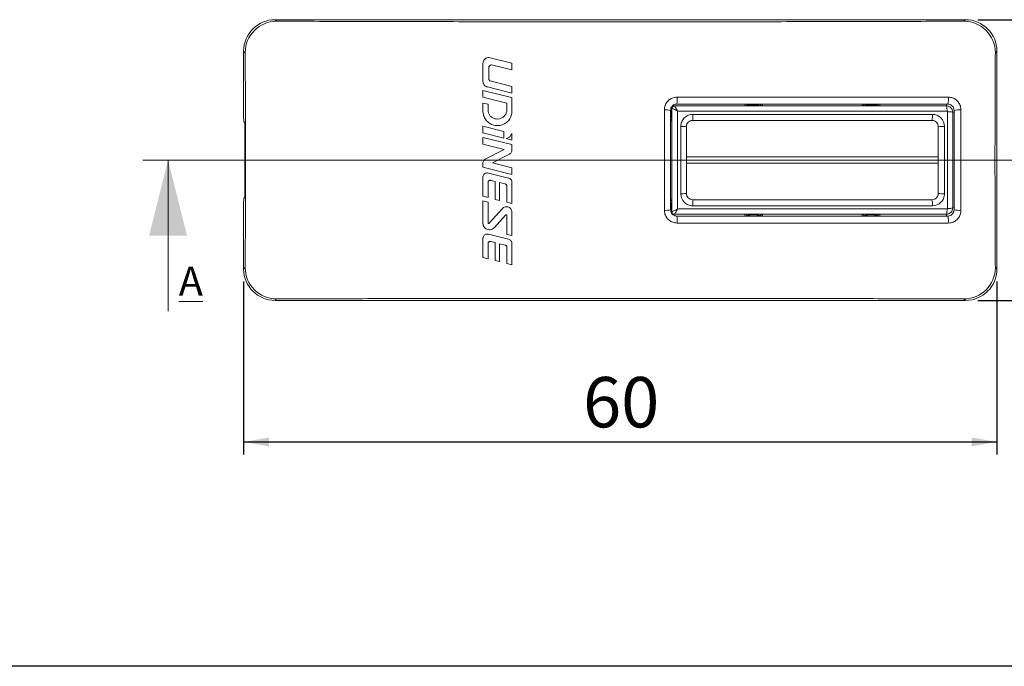
# Model space of a CAD drawing. Units: millimetres. Extents: x 10 to 4991, y -15 to 287.
# Drawn here: x 79 to 157, y 10 to 61 of the extents above; entities that cross this region are included whole.
import ezdxf

# ---------------------------------------------------------------- set-up
doc = ezdxf.new("R2010")
doc.units = ezdxf.units.MM
doc.layers.add('COTAS', color=7, linetype='Continuous')
doc.layers.add('DESENHO', color=179, linetype='Continuous', lineweight=15)
doc.layers.add('LAYOUT_', color=7, linetype='Continuous', lineweight=30)
doc.styles.add('SLDTEXTSTYLE0', font='TXT', dxfattribs={"width": 0.605})
doc.styles.add('SLDTEXTSTYLE1', font='TXT', dxfattribs={"width": 0.75})
doc.dimstyles.new('SLDDIMSTYLE1', dxfattribs={"dimtxt": 4, "dimasz": 2, "dimexe": 0, "dimexo": 0.0625, "dimgap": 1, "dimtad": 1, "dimdec": 0, "dimrnd": 1e-09, "dimzin": 12, "dimdsep": 46, "dimtxsty": 'SLDTEXTSTYLE1', "dimsah": 1, "dimcen": 0.09, "dimadec": 0, "dimazin": 3, "dimtfac": 1, "dimtdec": 0, "dimtofl": 0, "dimtmove": 0, "dimatfit": 3, "dimfxl": 1, "dimfrac": 2, "dimtolj": 1, "dimtzin": 12, "dimarcsym": 0})
doc.dimstyles.new('SLDDIMSTYLE2', dxfattribs={"dimtxt": 4, "dimasz": 2, "dimexe": 0, "dimexo": 0.0625, "dimgap": 1, "dimtad": 1, "dimdec": 1, "dimrnd": 1e-09, "dimzin": 12, "dimdsep": 46, "dimtxsty": 'SLDTEXTSTYLE1', "dimsah": 1, "dimcen": 0.09, "dimadec": 0, "dimazin": 3, "dimtfac": 1, "dimtdec": 1, "dimtofl": 0, "dimtmove": 0, "dimatfit": 3, "dimfxl": 1, "dimfrac": 2, "dimtolj": 1, "dimtzin": 12, "dimarcsym": 0})

# ---------------------------------------------------------------- blocks, each defined once
blk = doc.blocks.new('_D')
at = {"layer": 'COTAS'}
for p, q in [((96.5850730609, 40.5541355935), (96.5850730609, 26.8192699964)), ((156.3850730609, 40.5541355935), (156.3850730609, 26.8192699964)), ((96.5850730609, 27.8192699964), (156.3850730609, 27.8192699964))]:
    blk.add_line(p, q, dxfattribs=at)
for points in [[(96.5850730609, 27.8192699964), (98.5850730609, 27.4692699964), (98.5850730609, 28.1692699964)], [(156.3850730609, 27.8192699964), (154.3850730609, 28.1692699964), (154.3850730609, 27.4692699964)]]:
    blk.add_solid(points, dxfattribs=at)
at = {"layer": 'COTAS', "insert": (123.5295176107, 32.9755409554), "char_height": 4, "attachment_point": 1, "style": 'SLDTEXTSTYLE1'}
blk.add_mtext('60', dxfattribs=at)
blk = doc.blocks.new('_D_1')
at = {"layer": 'COTAS'}
for p, q in [((154.8865959933, 61.3556585259), (168.0494833526, 61.3556585259)), ((167.0494833526, 39.0556585259), (167.0494833526, 61.3556585259)), ((154.8865959933, 39.0556585259), (168.0494833526, 39.0556585259))]:
    blk.add_line(p, q, dxfattribs=at)
for points in [[(167.0494833526, 61.3556585259), (166.6994833526, 59.3556585259), (167.3994833526, 59.3556585259)], [(167.0494833526, 39.0556585259), (167.3994833526, 41.0556585259), (166.6994833526, 41.0556585259)]]:
    blk.add_solid(points, dxfattribs=at)
at = {"layer": 'COTAS', "insert": (161.8932123935, 45.0334366045), "char_height": 4, "attachment_point": 1, "rotation": 90, "style": 'SLDTEXTSTYLE1'}
blk.add_mtext('22,5', dxfattribs=at)

msp = doc.modelspace()

# ---------------------------------------------------------------- linework, layer by layer
at = {"color": 7, "linetype": 'Continuous', "lineweight": 15}
for p, q in [((99.0835501284, 61.3556585259), (99.2046210617, 61.2345875927)), ((99.0835501284, 61.3556585259), (153.8865959933, 61.3556585259)), ((153.7655250601, 61.2345875927), (153.8865959933, 61.3556585259)), ((96.7061439941, 58.7361105252), (96.5850730609, 58.8571814584)), ((96.5850730609, 53.7056585259), (96.5850730609, 58.8571814584)), ((156.3850730609, 58.8571814584), (156.2640021277, 58.7361105252)), ((156.3850730609, 58.8571814584), (156.3850730609, 41.5541355935)), ((117.8841515564, 57.8934094998), (116.04488876, 58.3532251989)), ((116.2731746847, 57.7626643343), (117.8841515564, 57.3599764332)), ((117.8843249518, 56.0563400762), (116.1616605318, 56.4869160743)), ((117.8405777105, 55.1785225214), (115.5851560259, 55.7427721604)), ((115.9336899814, 56.011016287), (117.8843249518, 55.5233124909)), ((115.9874123608, 54.6343811126), (115.585039834, 54.7348954007)), ((115.5851560259, 55.2093841473), (117.4819070481, 54.7351513383)), ((130.9930899156, 55.2056585259), (152.5313926659, 55.2056585259)), ((130.5264944171, 53.7056585259), (130.5264944171, 54.3056585259)), ((130.5850730609, 54.3056585259), (130.5264944171, 54.3056585259)), ((130.6368994349, 54.5056585259), (130.6679157734, 54.5056585259)), ((130.782407458, 54.5056585259), (130.6679157734, 54.5056585259)), ((130.7862062213, 54.5056585259), (152.3850730609, 54.5056585259)), ((152.4850730609, 54.6556585259), (130.9850730609, 54.6556585259)), ((152.426589302, 54.0902739105), (131.0423664546, 54.0902739105)), ((136.7850730609, 54.5642371697), (136.7850730609, 54.5056585259)), ((136.7850730609, 54.5642371697), (137.3850730609, 54.5642371697)), ((137.3850730609, 54.5642371697), (137.3850730609, 54.5056585259)), ((146.0850730609, 54.5642371697), (146.0850730609, 54.5056585259)), ((146.0850730609, 54.5642371697), (146.6850730609, 54.5642371697)), ((146.6850730609, 54.5642371697), (146.6850730609, 54.5056585259)), ((96.6723749846, 53.2056585259), (96.6025334456, 53.2056585259)), ((116.5461578658, 53.4878125992), (116.5219027489, 53.49392502)), ((130.5850730609, 53.7056585259), (130.5264944171, 53.7056585259)), ((151.2350730609, 53.3556585259), (132.2350730609, 53.3556585259)), ((132.2442928186, 53.8380261583), (151.274758105, 53.8380261583)), ((96.6898353694, 52.7056585259), (96.6898353694, 47.7056585259)), ((117.2518830066, 52.4814560687), (115.585039834, 52.8982457054)), ((115.585039834, 52.3648576924), (117.2518830066, 51.9484284834)), ((117.8841183295, 51.4346837825), (115.585039834, 52.0094759331)), ((117.4151117228, 51.9073397201), (117.8841183295, 51.7900655417)), ((115.585039834, 51.47608792), (117.2778338044, 51.0530809047)), ((117.2778338044, 51.0530809047), (115.7722369954, 50.2799183324)), ((116.3321360749, 49.9862587319), (117.6968056346, 50.6868401665)), ((151.7350730609, 50.4556585259), (131.7350730609, 50.4556585259)), ((115.5849243005, 49.639752506), (117.884002796, 49.0650054088)), ((117.884002796, 49.5983934219), (116.3321360749, 49.9862587319)), ((151.7350730609, 49.9556585259), (131.7350730609, 49.9556585259)), ((117.6228978268, 48.7745447965), (116.01354288, 49.1771876441)), ((116.201641357, 48.5964494328), (116.5619339443, 48.5064776563)), ((116.9068182454, 48.4204255315), (117.3511806048, 48.3090533575)), ((96.6025334456, 47.2056585259), (96.6723749846, 47.2056585259)), ((115.9854360832, 46.8709338426), (115.5830635564, 46.9714931842)), ((115.5850033499, 47.3288745848), (115.9873758767, 47.2280449224)), ((116.5619339443, 47.0846802986), (116.9068182454, 46.9982677461)), ((132.2350730609, 47.0556585259), (151.2350730609, 47.0556585259)), ((96.5850730609, 41.5541355935), (96.5850730609, 46.7056585259)), ((117.1457137713, 46.3611291304), (116.0870924229, 45.18401716)), ((117.4817908561, 46.8546382858), (117.8841183295, 46.7541239977)), ((130.5850730609, 46.7056585259), (130.5264944171, 46.7056585259)), ((130.5264944171, 46.1056585259), (130.5264944171, 46.7056585259)), ((131.0423664546, 46.3210431413), (152.426589302, 46.3210431413)), ((151.274758105, 46.5732908936), (132.2442928186, 46.5732908936)), ((116.4796953128, 44.8370105196), (117.3815756444, 45.8397655671)), ((130.5850730609, 46.1056585259), (130.5264944171, 46.1056585259)), ((130.6679157734, 45.9056585259), (130.6367897191, 45.9056585259)), ((130.6679157734, 45.9056585259), (130.7821882894, 45.9056585259)), ((152.3850730609, 45.9056585259), (130.7862062213, 45.9056585259)), ((130.9850730609, 45.7556585259), (152.4850730609, 45.7556585259)), ((136.7850730609, 45.9056585259), (136.7850730609, 45.8470798822)), ((137.3850730609, 45.8470798822), (136.7850730609, 45.8470798822)), ((137.3850730609, 45.9056585259), (137.3850730609, 45.8470798822)), ((146.0850730609, 45.8470798822), (146.0850730609, 45.9056585259)), ((146.6850730609, 45.8470798822), (146.0850730609, 45.8470798822)), ((146.6850730609, 45.9056585259), (146.6850730609, 45.8470798822)), ((152.5313926659, 45.2056585259), (130.9930899156, 45.2056585259)), ((117.622928348, 43.9157908063), (116.0135734011, 44.3184336539)), ((117.4817908561, 44.3069096979), (117.8841183295, 44.2063954097)), ((116.2016718782, 43.7376954426), (116.5619644655, 43.6477236661)), ((116.9068487665, 43.5616715413), (117.351211126, 43.4502993673)), ((115.5850338711, 42.4701205946), (115.9874063979, 42.3692909322)), ((116.5619644655, 42.2259263084), (116.9068487665, 42.1395137559)), ((96.5850730609, 41.5541355935), (96.7061439941, 41.6752065267)), ((117.4818213773, 41.9958842956), (117.8841488506, 41.8953700075)), ((156.2640021277, 41.6752065267), (156.3850730609, 41.5541355935)), ((99.2046210617, 39.1767294591), (99.0835501284, 39.0556585259)), ((153.8865959933, 39.0556585259), (153.7655250601, 39.1767294591)), ((153.8865959933, 39.0556585259), (99.0835501284, 39.0556585259))]:
    msp.add_line(p, q, dxfattribs=at)
at = {"color": 8, "linetype": 'Continuous', "lineweight": 15}
for p, q in [((136.3850730609, 54.6556585259), (136.3850730609, 54.5056585259)), ((136.7850730609, 54.6556585259), (136.7850730609, 54.5642371697)), ((137.3850730609, 54.5642371697), (137.3850730609, 54.6556585259)), ((137.7850730609, 54.6556585259), (137.7850730609, 54.5056585259)), ((145.6850730609, 54.6556585259), (145.6850730609, 54.5056585259)), ((146.0850730609, 54.6556585259), (146.0850730609, 54.5642371697)), ((146.6850730609, 54.5642371697), (146.6850730609, 54.6556585259)), ((147.0850730609, 54.6556585259), (147.0850730609, 54.5056585259)), ((152.3850730609, 54.6556585259), (152.3850730609, 54.5056585259)), ((152.9831230872, 54.0056585259), (152.8850730609, 54.0056585259)), ((130.4850730609, 53.7056585259), (130.5264944171, 53.7056585259)), ((130.5850730609, 53.3056585259), (130.4871310746, 53.3056585259)), ((130.5850730609, 47.1056585259), (130.4871310746, 47.1056585259)), ((130.5264944171, 46.7056585259), (130.4850730609, 46.7056585259)), ((152.9831230872, 46.4056585259), (152.8850730609, 46.4056585259)), ((136.3850730609, 45.9056585259), (136.3850730609, 45.7556585259)), ((136.7850730609, 45.8470798822), (136.7850730609, 45.7556585259)), ((137.3850730609, 45.7556585259), (137.3850730609, 45.8470798822)), ((137.7850730609, 45.9056585259), (137.7850730609, 45.7556585259)), ((145.6850730609, 45.9056585259), (145.6850730609, 45.7556585259)), ((146.0850730609, 45.8470798822), (146.0850730609, 45.7556585259)), ((146.6850730609, 45.7556585259), (146.6850730609, 45.8470798822)), ((147.0850730609, 45.7556585259), (147.0850730609, 45.9056585259)), ((152.3850730609, 45.7556585259), (152.3850730609, 45.9056585259))]:
    msp.add_line(p, q, dxfattribs=at)
at = {"color": 7, "linetype": 'Continuous', "lineweight": 15}
for centre, radius, start, end in [((99.2081628916, 58.7325686952), 2.50202140441828, 90.0811072109, 179.9188927891), ((153.7619832301, 58.7325686952), 2.502021404418209, 0.0811072109, 89.9188927891), ((122.18465503, 55.0589927217), 8.80965583843747, 357.3758988483, 0.9539214662), ((150.9747353268, 55.0598057989), 1.563475324182386, 345.0193449721, 5.3527638865), ((130.1129253905, 52.6253747532), 1.574884857244355, 76.3316452276, 94.4286057976), ((130.7850730609, 54.3056585259), 0.2000000000000171, 90, 180), ((130.7866527689, 54.3061159735), 0.1995430520741814, 90.1282195146, 179.684103571), ((136.3850730609, 54.7056585259), 0.2000000000000313, 270, 345.522487814), ((137.7850730609, 54.7056585259), 0.2000000000000313, 194.477512186, 270), ((145.6850730609, 54.7056585259), 0.2000000000000313, 270, 345.522487814), ((147.0850730609, 54.7056585259), 0.2000000000000313, 194.477512186, 270), ((151.3034599154, 54.1877880616), 1.127354703975729, 355.0378173269, 16.377299677), ((152.571853273, 52.719580302), 1.323670591056334, 76.3122919213, 94.1235271359), ((153.3880109215, 52.4053192716), 1.796119824719986, 85.3619483278, 102.9639510001), ((130.3850730609, 53.3056585259), 0.1999999999999914, 0, 59.3168470131), ((126.2302798181, 53.7117033674), 6.015339543049097, 356.6067090862, 1.2033061162), ((149.8503419568, 53.7123985331), 1.429945335757031, 345.5533705918, 5.040209825), ((131.4017814524, 50.7857991836), 2.096521164493741, 80.8526721395, 92.9803217764), ((152.096247223, 50.4851619637), 2.397853358079545, 86.8903949206, 98.6630875257), ((130.3850730609, 47.1056585259), 0.1999999999999914, 300.6831529869, 0), ((131.4017814524, 49.6255178682), 2.096521164490208, 267.0196782236, 279.1473278605), ((126.2302798181, 46.6996136845), 6.01533954305056, 358.7966938838, 3.3932909138), ((149.8503419568, 46.6989185187), 1.429945335758354, 354.959790175, 14.4466294082), ((152.096247223, 49.9261550881), 2.397853358080094, 261.3369124743, 273.1096050794), ((130.1129253905, 47.7859422986), 1.574884857242988, 265.5713942024, 283.6683547724), ((151.3034599154, 46.2235289903), 1.127354703975729, 343.622700323, 4.9621826731), ((152.571853273, 47.6917367499), 1.323670591056393, 265.8764728641, 283.6877080787), ((153.3880109215, 48.0059977802), 1.796119824720652, 257.0360489999, 274.6380516722), ((130.7850730609, 46.1056585259), 0.2000000000000597, 180.0000000005, 270), ((130.7866527689, 46.1052010783), 0.1995430520741566, 180.315896429, 269.8717804854), ((122.18465503, 45.3523243301), 8.80965583843933, 359.0460785338, 2.6241011517), ((136.3850730609, 45.7056585259), 0.2000000000000668, 14.4775121859, 90), ((137.7850730609, 45.7056585259), 0.2000000000000597, 90, 165.5224878141), ((145.6850730609, 45.7056585259), 0.2000000000000084, 14.4775121859, 90), ((147.0850730609, 45.7056585259), 0.2000000000000084, 90, 165.5224878141), ((150.9747353268, 45.351511253), 1.563475324182215, 354.6472361135, 14.9806550279), ((99.2081628916, 41.6787483567), 2.502021404418258, 180.0811072109, 269.9188927891), ((153.7619832301, 41.6787483567), 2.502021404418216, 270.0811072109, 359.9188927891)]:
    msp.add_arc(centre, radius, start, end, dxfattribs=at)
for centre, major_axis, ratio, start_param, end_param in [((99.0865969216, 58.8541346652), (-1.769921361497978, 1.769921361497978), 0.998782766, 5.498396131367766, 7.067974482991429), ((153.8835492001, 58.8541346652), (1.769921361497978, 1.769921361497978), 0.998782766, 5.498396131367768, 7.067974482991413), ((96.6025334456, 53.7056585259), (0, 0.5), 0.0349207695, 1.57079632679484, 3.14159265358979), ((96.6723749846, 52.7056585259), (0, 0.5), 0.0349207695, 4.712388980384732, 6.283185307179586), ((96.6723749846, 47.7056585259), (0, 0.5), 0.0349207695, 3.14159265358979, 4.71238898038469), ((96.6025334456, 46.7056585259), (0, 0.5), 0.0349207695, 0, 1.570796326794953), ((99.0865969216, 41.5571823867), (-1.769921361497978, -1.769921361497978), 0.998782766, 5.498396131367765, 7.067974482991422), ((153.8835492001, 41.5571823867), (1.769921361497978, -1.769921361497978), 0.998782766, 5.498396131367768, 7.067974482991423)]:
    msp.add_ellipse(centre, major_axis=major_axis, ratio=ratio, start_param=start_param, end_param=end_param, dxfattribs=at)
at = {"color": 8, "linetype": 'Continuous', "lineweight": 15}
for centre, major_axis, start_param, end_param in [((136.7850730609, 54.7056585259), (0.2000000000000171, 0), 3.502959777497623, 4.712388980384699), ((137.3850730609, 54.7056585259), (0.1999999999999886, 0), 4.712388980384699, 5.92181818327184), ((146.0850730609, 54.7056585259), (0.1999999999999886, 0), 3.502959777497576, 4.712388980384699), ((146.6850730609, 54.7056585259), (0.2000000000000171, 0), 4.712388980384699, 5.921818183271891), ((130.3850730609, 53.7056585259), (0, 0.2000000000000028), 3.951523677898476, 4.712388980384699), ((130.3850730609, 46.7056585259), (0, 0.2000000000000028), 4.712388980384699, 5.473254282871159), ((136.7850730609, 45.7056585259), (0.2000000000000171, 0), 1.570796326794897, 2.780225529683546), ((137.3850730609, 45.7056585259), (0.1999999999999886, 0), 0.3613671239062509, 1.570796326794897), ((146.0850730609, 45.7056585259), (0.1999999999999602, 0), 1.570796326795039, 2.780225529684116), ((146.6850730609, 45.7056585259), (0.2000000000000171, 0), 0.361367123905771, 1.570796326794897)]:
    msp.add_ellipse(centre, major_axis=major_axis, ratio=0.7071067812, start_param=start_param, end_param=end_param, dxfattribs=at)
at = {"color": 7, "linetype": 'Continuous', "lineweight": 15}
for points, knots in [([(99.20462106165253, 61.23458759270837), (101.4693112697823, 61.22727457178795), (105.9986917019948, 61.2126485298956), (112.8155125026656, 61.19816836057085), (119.645210606682, 61.18917546347839), (126.4794413805333, 61.18623628171982), (133.3080389737447, 61.1891657402445), (140.1321284377192, 61.19812925130097), (146.9546175968835, 61.21259837842945), (151.4952225777486, 61.2272578546327), (153.765525060132, 61.23458759270835)], [0, 0, 0, 0, 0.1248454205251799, 0.2496908419298056, 0.3748454208170786, 0.5000000000014643, 0.6248454249628472, 0.7496908496307682, 0.8748454252591142, 1, 1, 1, 1]), ([(96.70614399410479, 41.67520652668118), (96.71033955644876, 42.37978325950777), (96.71873068034944, 43.78893659295368), (96.72707168459758, 45.92666300835216), (96.73224696796615, 48.07808646546034), (96.73390069082988, 50.22859683157823), (96.73217390374457, 52.36731123924555), (96.72702872999407, 54.49545357428715), (96.71873351660179, 56.62187930768063), (96.71034050186644, 58.03136674189322), (96.70614399410479, 58.73611052516063)], [0, 0, 0, 0, 0.1249789603921022, 0.249957897333063, 0.3759883051681112, 0.5020187049432667, 0.6260007967980795, 0.7499828963225996, 0.8749914364255362, 1, 1, 1, 1]), ([(156.2640021276797, 58.73611052516063), (156.2598065653358, 58.03153379233405), (156.2514154414351, 56.62238045888814), (156.2430744371869, 54.48465404348966), (156.2378991538184, 52.3332305863815), (156.2362454309547, 50.1827202202636), (156.23797221804, 48.04400581259629), (156.2431173917904, 45.91586347755469), (156.2514126051827, 43.78943774416119), (156.2598056199181, 42.3799503099486), (156.2640021276797, 41.67520652668118)], [0, 0, 0, 0, 0.124978960392101, 0.2499578973330608, 0.3759883051681092, 0.5020187049432647, 0.6260007967980775, 0.7499828963225977, 0.8749914364255353, 1, 1, 1, 1]), ([(116.044888759995, 58.35322519890897), (115.9939153690942, 58.34828435387382), (115.8919050797532, 58.3383965080249), (115.7554229288757, 58.26111769590508), (115.6514567201848, 58.14703047844301), (115.5938109059024, 58.01740255435124), (115.5876467174864, 57.92993058047111), (115.5850730608923, 57.89340949980616)], [0, 0, 0, 0, 0.2107199386382777, 0.4217024123869996, 0.6331882720234279, 0.8468496809659732, 1, 1, 1, 1]), ([(115.5850730608923, 57.89340949980616), (115.5850730608277, 57.48033403046499), (115.585073060753, 57.00209691825029), (115.5850730608756, 56.52245762123767), (115.5850730608923, 56.45710492530133)], [0, 0, 0, 0, 0.8637461602012504, 1, 1, 1, 1]), ([(117.8841515564061, 57.35997643323985), (117.8841515563752, 57.41149671746692), (117.8841515562685, 57.58942903881215), (117.884151556349, 57.76714861062009), (117.8841515564061, 57.89340949980627)], [0, 0, 0, 0, 0.2895498908661386, 1, 1, 1, 1]), ([(116.044888759995, 57.53276220593044), (116.0474373634947, 57.55866729755893), (116.0525417935047, 57.61055089857321), (116.0925408414483, 57.67979389750099), (116.1513761244322, 57.73176919622516), (116.2154299058381, 57.75864947986628), (116.2571291317129, 57.76154872594033), (116.2731746846815, 57.76266433433531)], [0, 0, 0, 0, 0.2174948416016971, 0.4356060864851888, 0.652078762289795, 0.8661224871337184, 1, 1, 1, 1]), ([(116.0448887599951, 56.70310258423957), (116.0448887599951, 56.73565426451678), (116.0448887599951, 57.01250286072165), (116.044888759995, 57.28888069767958), (116.044888759995, 57.53276220593044)], [0, 0, 0, 0, 0.1175793582609686, 1, 1, 1, 1]), ([(115.5850730608923, 56.45710492530133), (115.5902225486326, 56.40501244201182), (115.6005281603472, 56.30076034294706), (115.6810842871727, 56.16311917122825), (115.7949330999447, 56.05908408833607), (115.8891345130402, 56.02645107751644), (115.9336899813904, 56.01101628696535)], [0, 0, 0, 0, 0.2564804086546768, 0.5132913480556773, 0.769796107883278, 0.9999999999999999, 0.9999999999999999, 0.9999999999999999, 0.9999999999999999]), ([(116.161660531798, 56.48691607430827), (116.1403077247825, 56.50184101705524), (116.097544445634, 56.5317312086588), (116.0571534704899, 56.60018167248003), (116.0434119089763, 56.66003266162063), (116.0445948177059, 56.69453024248666), (116.0448887599951, 56.70310258423957)], [0, 0, 0, 0, 0.2990816113287405, 0.5989709186341656, 0.9003478431815068, 1, 1, 1, 1]), ([(115.5851560259108, 55.74277216040187), (115.5851560259108, 55.61470270487853), (115.5851560259108, 55.43697022763185), (115.5851560259108, 55.25908879186572), (115.5851560259108, 55.20938414730394)], [0, 0, 0, 0, 0.7205743008104171, 1, 1, 1, 1]), ([(117.8843249518346, 55.52331249088586), (117.8843249518346, 55.56749601656355), (117.8843249518346, 55.74526389083374), (117.8843249518346, 55.92287416034333), (117.8843249518346, 56.0563400762361)], [0, 0, 0, 0, 0.24854617775605, 1, 1, 1, 1]), ([(115.5850398339573, 54.73489540068895), (115.5850375924192, 54.53162573309574), (115.5850350240037, 54.29871379891149), (115.5850392909154, 54.06560341403964), (115.5850398339573, 54.03593589100046)], [0, 0, 0, 0, 0.8727318688290678, 1, 1, 1, 1]), ([(117.4819070480769, 54.73515133829402), (117.4819070480769, 54.58535984262882), (117.4819070480769, 54.41314743635894), (117.4819070480769, 54.24082348773555), (117.4819070480769, 54.21838805505786)], [0, 0, 0, 0, 0.8698066469756089, 1, 1, 1, 1]), ([(117.8841183294711, 55.1227607106612), (117.8834904273128, 55.12919632984514), (117.8822281831246, 55.14213357302263), (117.8722993545112, 55.15928142161619), (117.8580925350113, 55.17241274656853), (117.8462460346615, 55.17654521444924), (117.840577710487, 55.17852252140888)], [0, 0, 0, 0, 0.2533604529215283, 0.5093194139239562, 0.7652187105103765, 1, 1, 1, 1]), ([(117.8841183294711, 54.00444351654708), (117.8841183294448, 54.05481281929639), (117.88411832925, 54.42790836281331), (117.8841183293685, 54.80048410022125), (117.8841183294711, 55.1227607106612)], [0, 0, 0, 0, 0.1350037641149733, 1, 1, 1, 1]), ([(129.9913178018517, 54.19555751581988), (130.0024572606075, 54.30948365344285), (130.0247170196326, 54.53713998987259), (130.198305307447, 54.84047346961985), (130.4539356473776, 55.06912099291711), (130.73570189533, 55.18891769485755), (130.9208145421858, 55.20095764739872), (130.9930899155986, 55.2056585259209)], [0, 0, 0, 0, 0.2165147350988554, 0.4326570917271748, 0.6482299318502307, 0.862654910602775, 1, 1, 1, 1]), ([(152.5313926658621, 55.20565852592092), (152.6434391950295, 55.19461800461241), (152.867748055918, 55.17251569785884), (153.1673844682151, 54.99955070601261), (153.3935375533753, 54.74522569129196), (153.5153835670829, 54.46133283490716), (153.5280776233594, 54.27246605796414), (153.533246776865, 54.19555751581991)], [0, 0, 0, 0, 0.2131272244195765, 0.4266649336589294, 0.6398571662394049, 0.8533460423450883, 0.9999999999999999, 0.9999999999999999, 0.9999999999999999, 0.9999999999999999]), ([(115.5850398339573, 54.03593589100046), (115.6047304052371, 53.90692288076879), (115.6441218701546, 53.64882922801478), (115.8618893256356, 53.31430835514882), (116.1694228446791, 53.06804104469155), (116.5434766964288, 52.93870037580966), (116.9379534647009, 52.94049785095091), (117.3098223274691, 53.07269085003609), (117.6141605633845, 53.31998263978442), (117.8222483236819, 53.64395691310936), (117.8641190654924, 53.88791747697472), (117.8841183294711, 54.00444351654708)], [0, 0, 0, 0, 0.1126198345120146, 0.2252987075455585, 0.337914997580717, 0.4503397495550606, 0.5625245526856384, 0.6744655595243705, 0.7862100445859123, 0.897884738377214, 1, 1, 1, 1]), ([(115.9874123607736, 54.17943118804565), (115.9874123607735, 54.21754655428155), (115.9874123607735, 54.36924655797656), (115.9874123607735, 54.52086073637074), (115.9874123607735, 54.63438111255468)], [0, 0, 0, 0, 0.2512548800759261, 0.9999999999999999, 0.9999999999999999, 0.9999999999999999, 0.9999999999999999]), ([(116.5219027489102, 53.49392502000151), (116.4465788731793, 53.52095594787365), (116.2958727403568, 53.57503875450946), (116.121517291551, 53.74508441679504), (116.0080067748979, 53.95311435178846), (115.9940856933403, 54.10609637479549), (115.9874123607736, 54.17943118804565)], [0, 0, 0, 0, 0.2546692853570385, 0.5095359575222362, 0.7648868262163622, 1, 1, 1, 1]), ([(117.4819070480769, 54.21838805505786), (117.4736098352252, 54.13382033204116), (117.4570079535076, 53.96460889203705), (117.3273032135228, 53.7391611146586), (117.1361453107839, 53.56767057788384), (116.8983111189207, 53.47043137037681), (116.692967211251, 53.45729712379873), (116.5784320752402, 53.48110415132201), (116.5461578657993, 53.48781259922029)], [0, 0, 0, 0, 0.1858398745933787, 0.3718467480071219, 0.5573399563729762, 0.74239851172025, 0.9274119307436751, 0.9999999999999999, 0.9999999999999999, 0.9999999999999999, 0.9999999999999999]), ([(129.9913178018517, 46.2157595360219), (129.9913203412361, 46.54821231508809), (129.991327960152, 47.5456704858487), (129.9913344183864, 49.21296104153803), (129.9913351171793, 51.54312074509231), (129.9913242831979, 53.2027168738628), (129.9913178018517, 54.19555751581988)], [0, 0, 0, 0, 0.1252008547948374, 0.3756401614451805, 0.6264815203068558, 1, 1, 1, 1]), ([(130.9850730608922, 54.6556585259209), (130.9489897598477, 54.65332801819984), (130.8564760595357, 54.64735284723046), (130.7158535933849, 54.58798620929288), (130.5884006456128, 54.47488008779401), (130.5017956032893, 54.32491442785062), (130.4906470643085, 54.21207536453214), (130.4850730608922, 54.15565852592087)], [0, 0, 0, 0, 0.1370520408657229, 0.3513866821707395, 0.5672221511624422, 0.7836214043758319, 0.9999999999999999, 0.9999999999999999, 0.9999999999999999, 0.9999999999999999]), ([(130.4850730608922, 54.1556585259209), (130.4850730608922, 53.50021674467057), (130.4850730608922, 52.18933318238359), (130.4850730608922, 50.21408850375021), (130.4850730608922, 48.23460508402245), (130.4850730608922, 46.91530737869402), (130.4850730608922, 46.25565852592088)], [0, 0, 0, 0, 0.2492010536790175, 0.4984021072767846, 0.7492010535969809, 1, 1, 1, 1]), ([(130.5871127496823, 54.3072161351317), (130.5986704720327, 54.3116170499628), (130.6607448728755, 54.28696011359937), (130.8300846200442, 54.20543373066542), (130.9374471923227, 54.14880556244654), (131.0423664545921, 54.09027391053638)], [0, 0, 0, 0, 0.5, 0.5, 1, 1, 1, 1]), ([(130.7862062213312, 54.50565852592101), (130.7934598808121, 54.50565852592101), (130.8287426103293, 54.45421434440809), (130.9239635659663, 54.29884338441065), (130.9839682050689, 54.19512767156127), (131.0423664545921, 54.09027391053641)], [0, 0, 0, 0, 0.5, 0.5, 1, 1, 1, 1]), ([(152.3850730608923, 54.50565852592104), (152.5171165063532, 54.50565852592104), (152.6462516785368, 54.45151673030804), (152.8307331173814, 54.26717510815634), (152.8850730608923, 54.13770389504455), (152.8850730608923, 54.00565852592106)], [0, 0, 0, 0, 0.5, 0.5, 1, 1, 1, 1]), ([(152.4766720741166, 54.03982436008688), (152.4766718778862, 54.04362072620627), (152.4762409338366, 54.04744400633468), (152.4753931677341, 54.05115019061601), (152.4741459667616, 54.05660258677358), (152.4719539965679, 54.06192327192151), (152.4689887403531, 54.06667454138972), (152.4660213180146, 54.0714292816666), (152.4621972464941, 54.07574365929767), (152.4578298674492, 54.07925492685452), (152.4534531894571, 54.08277367054088), (152.4484087573868, 54.08558326539054), (152.4431206340118, 54.08744610576345), (152.4378416315884, 54.08930573311054), (152.4321729545148, 54.09027391053638), (152.4265893019531, 54.09027391053638)], [0, 0, 0, 0, 1.14223482385e-05, 1.14223482385e-05, 1.14223482385e-05, 2.83558914349e-05, 2.83558914349e-05, 2.83558914349e-05, 4.5304905255e-05, 4.5304905255e-05, 4.5304905255e-05, 6.22925084645e-05, 6.22925084645e-05, 6.22925084645e-05, 7.92493695097e-05, 7.92493695097e-05, 7.92493695097e-05, 7.92493695097e-05]), ([(152.9850730608923, 54.15565852592093), (152.9825067148763, 54.19370240744359), (152.9762175434505, 54.28693398693931), (152.9154097332785, 54.42773092746332), (152.8022222300362, 54.55392395632837), (152.6521904353526, 54.63946105665204), (152.5408976787665, 54.65024785252216), (152.4850730608923, 54.65565852592093)], [0, 0, 0, 0, 0.1465826593462508, 0.3592202559403683, 0.5714769968216448, 0.7850522025284306, 1, 1, 1, 1]), ([(152.9850730608923, 46.25565852592091), (152.9850730608923, 46.91107355587842), (152.9850730608923, 48.22190360284133), (152.9850730608923, 50.19715036889921), (152.9850730608923, 52.17667540813497), (152.9850730608923, 53.49599748225719), (152.9850730608923, 54.15565852592093)], [0, 0, 0, 0, 0.2491936595186805, 0.4983873141128708, 0.7491936545460843, 1, 1, 1, 1]), ([(153.533246776865, 54.19555751581991), (153.5332663659815, 53.86311274089265), (153.5333251392672, 52.86567767753014), (153.5333749615053, 51.19838153067043), (153.5333803524074, 48.86818935966159), (153.5332967758163, 47.2085963027218), (153.533246776865, 46.21575953602193)], [0, 0, 0, 0, 0.1251998021929739, 0.3756373450617261, 0.6264806019855754, 1, 1, 1, 1]), ([(131.2927770818426, 52.87948469974723), (131.2927762427298, 53.00558965488879), (131.3172835535806, 53.1292895674649), (131.4120983196319, 53.3608105041525), (131.4822934708902, 53.4669990848385), (131.7447864297519, 53.73275247888877), (131.9917210717358, 53.83802615828863), (132.2442928186089, 53.83802615828863)], [0, 0, 0, 0, 0.2499999999999994, 0.2499999999999994, 0.4999999999999988, 0.4999999999999988, 1, 1, 1, 1]), ([(132.2350730608922, 53.35565852592097), (132.1024352516165, 53.35565852592097), (131.9729491441269, 53.30091662473457), (131.7890313387103, 53.11644676256611), (131.7350730608922, 52.98771320572799), (131.7350730608922, 52.85565852592097)], [0, 0, 0, 0, 0.5, 0.5, 1, 1, 1, 1]), ([(151.7350730608923, 52.85565852592105), (151.7350730608923, 52.98756651715289), (151.6805464751758, 53.11770515390851), (151.4951183977986, 53.3023031506802), (151.3657776735122, 53.35565852592105), (151.2350730608923, 53.35565852592105)], [0, 0, 0, 0, 0.5, 0.5, 1, 1, 1, 1]), ([(151.2747581049771, 53.83802615828866), (151.4005243486788, 53.83802615828866), (151.5240910356121, 53.81305235106782), (151.7548375005812, 53.71659414207363), (151.8604995831254, 53.64517926603074), (152.1236872740838, 53.37956579594189), (152.2263126904647, 53.13161319450047), (152.2263216730642, 52.87948469974726)], [0, 0, 0, 0, 0.2499999999999994, 0.2499999999999994, 0.4999999999999988, 0.4999999999999988, 1, 1, 1, 1]), ([(115.5850398339573, 52.89824570544862), (115.5850398339573, 52.7433050945235), (115.5850398339574, 52.56553388775609), (115.5850398339574, 52.38769675487583), (115.5850398339574, 52.36485769235063)], [0, 0, 0, 0, 0.8715731514824844, 1, 1, 1, 1]), ([(117.251883006572, 51.94842848337498), (117.251883006572, 51.97206266626264), (117.251883006572, 52.14977214821045), (117.251883006572, 52.32742760758996), (117.251883006572, 52.48145606872524)], [0, 0, 0, 0, 0.1329933700138238, 1, 1, 1, 1]), ([(115.5850398339573, 52.00947593313819), (115.5850398339574, 51.85434234555461), (115.5850398339574, 51.67656162835932), (115.5850398339574, 51.49874023172428), (115.5850398339574, 51.4760879200402)], [0, 0, 0, 0, 0.8726120021957922, 1, 1, 1, 1]), ([(117.8841183294712, 52.3234986083045), (117.8525252054112, 52.25720832931697), (117.7893082492328, 52.12456333815211), (117.6201944951688, 51.97597003929896), (117.4828167572283, 51.92999700172405), (117.415111722781, 51.90733972013449)], [0, 0, 0, 0, 0.3362842370986771, 0.6728953375988562, 0.9999999999999999, 0.9999999999999999, 0.9999999999999999, 0.9999999999999999]), ([(117.8841183294712, 51.79006554173805), (117.8841183294712, 51.8115810195068), (117.8841183294712, 51.98942305558923), (117.8841183294712, 52.16721557558235), (117.8841183294712, 52.3234986083045)], [0, 0, 0, 0, 0.1209808335683303, 1, 1, 1, 1]), ([(117.696805634577, 50.68684016647263), (117.7295019041197, 50.70789271277784), (117.7949577386072, 50.75003856017157), (117.859388149972, 50.84986046484632), (117.8825809066462, 50.93541274786136), (117.8838591838289, 50.98380063140029), (117.8841183294713, 50.9936103263023)], [0, 0, 0, 0, 0.306921838431758, 0.6144378345886278, 0.9218348286426074, 1, 1, 1, 1]), ([(117.8841183294713, 50.9936103263023), (117.8841183294713, 51.01169584757212), (117.8841183294713, 51.15873152198527), (117.8841183294713, 51.30574931305677), (117.8841183294713, 51.43468378252568)], [0, 0, 0, 0, 0.1230009066983527, 1, 1, 1, 1]), ([(115.7722369954087, 50.27991833242724), (115.7395248860053, 50.2588531571515), (115.674037389352, 50.21668205841983), (115.6095924854623, 50.11678481313255), (115.586480044124, 50.03134070773987), (115.5851832446815, 49.98309685220622), (115.5849243005145, 49.97346354687689)], [0, 0, 0, 0, 0.3073762756950604, 0.6153471357550051, 0.9231927372702078, 1, 1, 1, 1]), ([(115.5849243005145, 49.97346354687689), (115.5849243005145, 49.87597358678484), (115.5849243005145, 49.76473465908933), (115.5849243005145, 49.65350084194105), (115.5849243005145, 49.63975250599368)], [0, 0, 0, 0, 0.8764014730427266, 1, 1, 1, 1]), ([(117.8840027960283, 49.06500540884957), (117.8840027960283, 49.08763764735048), (117.8840027960283, 49.26541648117871), (117.8840027960283, 49.44322282169077), (117.8840027960283, 49.59839342194743)], [0, 0, 0, 0, 0.1273055853362945, 1, 1, 1, 1]), ([(116.0135428799743, 49.17718764414099), (115.9750421400164, 49.18289444881492), (115.897973889329, 49.19431795531679), (115.7834451737458, 49.16173957537816), (115.6859170203057, 49.095813374783), (115.6161478822116, 49.00062834876218), (115.5876505284061, 48.91070266103089), (115.5855783823261, 48.85720238423654), (115.585003349911, 48.84235575075253)], [0, 0, 0, 0, 0.1854043200902029, 0.3711301817808284, 0.5569496772284829, 0.7428132387318535, 0.9286291995055483, 1, 1, 1, 1]), ([(115.585003349911, 48.84235575075253), (115.585003349911, 48.40143616190409), (115.585003349911, 47.8967367319318), (115.585003349911, 47.39258518842892), (115.585003349911, 47.32887458477573)], [0, 0, 0, 0, 0.8736280698249449, 1, 1, 1, 1]), ([(115.9873758767273, 48.42917039150595), (115.9892731985631, 48.44850870989058), (115.9930742642189, 48.48725080227769), (116.0227326215829, 48.53884303480115), (116.066532260508, 48.57817809344822), (116.1211719815657, 48.6004989692852), (116.1682253556008, 48.60342255901029), (116.1944033321208, 48.59795983678911), (116.201641357048, 48.59644943282122)], [0, 0, 0, 0, 0.1852070528761089, 0.3710409876678618, 0.556996060875647, 0.7430082100575169, 0.92894359194456, 1, 1, 1, 1]), ([(116.5619339443226, 48.50647765630663), (116.5619339443226, 48.09214625586489), (116.5619339443226, 47.61801162393362), (116.5619339443226, 47.1444155953759), (116.5619339443226, 47.08468029864594)], [0, 0, 0, 0, 0.8738686704956737, 1, 1, 1, 1]), ([(117.8841183294713, 48.43997973398935), (117.8803342005422, 48.47869663480303), (117.8727593716268, 48.5561976674807), (117.8133535099647, 48.65880432425339), (117.7283230676231, 48.73767490539146), (117.6572476028219, 48.76253180520983), (117.6228978268227, 48.77454479651684)], [0, 0, 0, 0, 0.2538589760909856, 0.5081587727339816, 0.7623000281312928, 1, 1, 1, 1]), ([(115.9873758767273, 47.22804492236228), (115.9873758767237, 47.27644050963328), (115.987375876694, 47.67658129465174), (115.9873758767117, 48.07709626489202), (115.9873758767273, 48.42917039150595)], [0, 0, 0, 0, 0.1209463995747577, 1, 1, 1, 1]), ([(116.9068182453839, 46.9982677461397), (116.9068176512905, 47.05796031409849), (116.9068129367188, 47.53166512249285), (116.906815769536, 48.00592669022427), (116.9068182453839, 48.42042553154806)], [0, 0, 0, 0, 0.1260121639067296, 0.9999999999999999, 0.9999999999999999, 0.9999999999999999, 0.9999999999999999]), ([(117.3511806048049, 48.30905335751497), (117.369462078274, 48.30254108164662), (117.4060897774001, 48.28949346371064), (117.4486411827815, 48.24831983455664), (117.4766627670558, 48.19750001192899), (117.4801173407652, 48.15995764924016), (117.4817908561236, 48.14177082625264)], [0, 0, 0, 0, 0.2531944472071134, 0.507285698188202, 0.7613120978894519, 1, 1, 1, 1]), ([(117.4817908561236, 48.14177082625264), (117.4817908561236, 47.76660475257941), (117.4817908561235, 47.33737797877726), (117.4817908561236, 46.90863771098309), (117.4817908561236, 46.85463828581886)], [0, 0, 0, 0, 0.8740509599388506, 1, 1, 1, 1]), ([(117.8841183294713, 46.75412399768462), (117.8841183294713, 46.82460152807766), (117.8841183294713, 47.38603630934579), (117.8841183294713, 47.948298734384), (117.8841183294713, 48.43997973398935)], [0, 0, 0, 0, 0.125531108410921, 1, 1, 1, 1]), ([(115.5830635564016, 46.97149318422795), (115.5830635564016, 46.45233391635001), (115.5830635564016, 45.85491115650935), (115.5830635564017, 45.25891914195604), (115.5830635564017, 45.18084308028526)], [0, 0, 0, 0, 0.8689981413101899, 0.9999999999999999, 0.9999999999999999, 0.9999999999999999, 0.9999999999999999]), ([(132.244292818609, 46.57329089355336), (132.1180067222123, 46.57329089355336), (131.994159829199, 46.59846744002614), (131.7633101227378, 46.69523670698888), (131.6577986079654, 46.76675797122289), (131.3951948678031, 47.03224924181421), (131.2927754036352, 47.27962518023705), (131.2927770818426, 47.53183235209487)], [0, 0, 0, 0, 0.2500000000000007, 0.2500000000000007, 0.5000000000000013, 0.5000000000000013, 1, 1, 1, 1]), ([(131.7350730608922, 47.55565852592103), (131.7350730608922, 47.42360910188373), (131.7892326618176, 47.29453834702148), (131.9732463865624, 47.11023266016451), (132.1024342001098, 47.055658525921), (132.2350730608922, 47.055658525921)], [0, 0, 0, 0, 0.5, 0.5, 1, 1, 1, 1]), ([(151.2350730608923, 47.05565852592103), (151.3657854364884, 47.05565852592103), (151.4954753641417, 47.10923218425771), (151.6807164836461, 47.29391862100621), (151.7350730608923, 47.4237595836375), (151.7350730608923, 47.55565852592105)], [0, 0, 0, 0, 0.5, 0.5, 1, 1, 1, 1]), ([(152.2263216730642, 47.53183235209487), (152.2263171820231, 47.40577536268434), (152.2017956590159, 47.2819254415687), (152.1068076960882, 47.05017110786364), (152.0363935836012, 46.94378412089517), (151.7733879630348, 46.67796210660224), (151.5262848174727, 46.57329089355341), (151.2747581049771, 46.57329089355341)], [0, 0, 0, 0, 0.2499999999999996, 0.2499999999999996, 0.4999999999999991, 0.4999999999999991, 1, 1, 1, 1]), ([(115.985436083218, 45.21102890415347), (115.985436083218, 45.28341187239429), (115.985436083218, 45.83594569287711), (115.985436083218, 46.38971197956543), (115.985436083218, 46.87093384262523)], [0, 0, 0, 0, 0.1310018781792649, 1, 1, 1, 1]), ([(117.8841183294713, 46.07296060803791), (117.8800129381547, 46.12057679516206), (117.8717959770277, 46.21588083037955), (117.8002873415172, 46.34359806888032), (117.6938649432089, 46.44122185507798), (117.5605330202964, 46.497803182723), (117.4163540437001, 46.50726637338438), (117.2773810345982, 46.46854164043151), (117.1901862079327, 46.40864998830031), (117.1517985999819, 46.36763105162292), (117.1457137713334, 46.36112913044717)], [0, 0, 0, 0, 0.1394101203385129, 0.2790300488313732, 0.4182551443576545, 0.5570642424275556, 0.6957350058051126, 0.8345668256244265, 0.9737771491225382, 1, 1, 1, 1]), ([(130.9930899155986, 45.20565852592092), (130.8806896471556, 45.21679734659244), (130.6557086016215, 45.23909287626876), (130.3561288315389, 45.41257131639064), (130.129559260611, 45.66791107116357), (130.0087023470451, 45.95196453554475), (129.9962775184528, 46.14050025091477), (129.9913178018517, 46.2157595360219)], [0, 0, 0, 0, 0.2129055385894844, 0.4261529917623412, 0.6406223397506515, 0.8565443913862217, 1, 1, 1, 1]), ([(130.4850730608922, 46.25565852592091), (130.4875537337163, 46.2183931399941), (130.4937748394688, 46.12493788684407), (130.5541189190648, 45.98443060731152), (130.6670863052566, 45.85815685397072), (130.8164940562635, 45.77225934374873), (130.9289488873749, 45.76118535402354), (130.9850730608922, 45.75565852592088)], [0, 0, 0, 0, 0.143306442356859, 0.3593881967247899, 0.5741656594472069, 0.7874737778482046, 1, 1, 1, 1]), ([(130.5871127496823, 46.10410091671024), (130.5986704720327, 46.09970000187914), (130.6607448728755, 46.12435693824268), (130.8300846200442, 46.2058833211767), (130.9374471923294, 46.26251148938339), (131.0423664545921, 46.32104314130561)], [0, 0, 0, 0, 0.5, 0.5, 1, 1, 1, 1]), ([(130.7862062213312, 45.90565852592098), (130.7934598808121, 45.90565852592098), (130.8287426103293, 45.95710270743393), (130.9239635659663, 46.11247366743145), (130.9839682052063, 46.21618938020479), (131.0423664545921, 46.32104314130561)], [0, 0, 0, 0, 0.5, 0.5, 1, 1, 1, 1]), ([(152.8850730608923, 46.40565852592104), (152.8850730608923, 46.27361649270527), (152.8309210405838, 46.14446698337161), (152.646589550634, 45.96000106947318), (152.5171132370496, 45.90565852592101), (152.3850730608923, 45.90565852592101)], [0, 0, 0, 0, 0.5, 0.5, 1, 1, 1, 1]), ([(152.4265893019531, 46.32104314130561), (152.4304002323618, 46.32104314130561), (152.4342394018306, 46.32148726776868), (152.4379556182181, 46.32235968213637), (152.443368015052, 46.32363028973), (152.4486426770755, 46.32585311316063), (152.453341879108, 46.32884434360098), (152.4580536247367, 46.33184355854313), (152.4623168775124, 46.33569790334671), (152.4657809948204, 46.34008402692918), (152.4692647605531, 46.34449502854304), (152.4720369651144, 46.34956536258037), (152.4738752959752, 46.35487181673935), (152.4757160761171, 46.36018534089744), (152.4766717840408, 46.36588074949875), (152.4766720741166, 46.37149269175516)], [0, 0, 0, 0, 1.14820530669e-05, 1.14820530669e-05, 1.14820530669e-05, 2.83331032494e-05, 2.83331032494e-05, 2.83331032494e-05, 4.52296448691e-05, 4.52296448691e-05, 4.52296448691e-05, 6.22223686437e-05, 6.22223686437e-05, 6.22223686437e-05, 7.92354101116e-05, 7.92354101116e-05, 7.92354101116e-05, 7.92354101116e-05]), ([(152.4850730608923, 45.75565852592088), (152.5229176796904, 45.75819420940859), (152.6157764920337, 45.76441598055134), (152.7566332558358, 45.82496734419788), (152.8830386185412, 45.93812720582), (152.9687666791471, 46.08810373775), (152.9796288855043, 46.19971738164074), (152.9850730608923, 46.25565852592091)], [0, 0, 0, 0, 0.1463493313292888, 0.3590953093481623, 0.5716153324626077, 0.785292123267844, 0.9999999999999999, 0.9999999999999999, 0.9999999999999999, 0.9999999999999999]), ([(153.533246776865, 46.2157595360219), (153.5222775698602, 46.10265633004345), (153.5003555469254, 45.87661892602942), (153.3288370054918, 45.57450084478027), (153.0763323652231, 45.34631026985181), (152.794419366894, 45.22353719731242), (152.6073143237955, 45.21081913649149), (152.5313926658621, 45.20565852592092)], [0, 0, 0, 0, 0.2149913270646511, 0.4296613967289763, 0.6429127647665474, 0.8551046274498852, 1, 1, 1, 1]), ([(117.3815756444148, 45.83976556707929), (117.3862913185767, 45.84408752543068), (117.3957966338754, 45.85279923354017), (117.4145663194233, 45.85903627103557), (117.4341720176741, 45.85908487453032), (117.4527113766426, 45.85255730116845), (117.4680199301717, 45.84032344130858), (117.478407107542, 45.8237456221334), (117.481637336728, 45.80990647181173), (117.4817714831161, 45.80241512402833), (117.4817908561236, 45.80133324669251)], [0, 0, 0, 0, 0.1382105149308903, 0.2785889094362453, 0.4185386473805175, 0.5579723985033491, 0.6971796205699178, 0.8365467800619202, 0.976394590235274, 1, 1, 1, 1]), ([(117.4817908561236, 45.80133324669251), (117.4817908561236, 45.36326953801152), (117.4817908561236, 44.86467297191456), (117.4817908561236, 44.36729465226862), (117.4817908561236, 44.3069096978743)], [0, 0, 0, 0, 0.878593513208834, 1, 1, 1, 1]), ([(117.8841183294714, 44.2063954097401), (117.88411832946, 44.2886250160335), (117.8841183293736, 44.90963623498284), (117.884118329426, 45.53253841824989), (117.8841183294713, 46.07296060803791)], [0, 0, 0, 0, 0.1324124327939208, 1, 1, 1, 1]), ([(115.5830635564017, 45.18084308028526), (115.5887496737219, 45.12298920989228), (115.6001292547479, 45.0072067226995), (115.6890612729652, 44.85297969460346), (115.8199843183704, 44.73602861404844), (115.9827393752492, 44.66953014308412), (116.157557815263, 44.66034397662398), (116.3252514930955, 44.70920831484449), (116.4284118956378, 44.78186228501807), (116.4735429673372, 44.83039452147983), (116.4796953127825, 44.83701051956506)], [0, 0, 0, 0, 0.1404409704519247, 0.281063388710889, 0.4211366345204363, 0.5604258309684332, 0.6992715800346178, 0.8382649032343871, 0.9779519929736317, 1, 1, 1, 1]), ([(116.0870924229288, 45.18401715999275), (116.0826338771998, 45.17943262879434), (116.0736417729804, 45.17018643399499), (116.055244992754, 45.16287855234581), (116.0356650376814, 45.16171443711312), (116.0167589569975, 45.16717746676678), (116.0008930235548, 45.17851819465743), (115.9896878375605, 45.19377723876322), (115.9867932905271, 45.20552198054609), (115.985436083218, 45.21102890415347)], [0, 0, 0, 0, 0.1441856206509904, 0.2907970909363671, 0.4368248803465232, 0.5820905611124305, 0.7269626674231959, 0.8719771145026302, 1, 1, 1, 1]), ([(115.5850338710632, 43.98360176054921), (115.585031448876, 43.54282881213763), (115.5850286730405, 43.03770138406978), (115.5850332836591, 42.53426023777364), (115.5850338710633, 42.47012059457238)], [0, 0, 0, 0, 0.8725975346410574, 1, 1, 1, 1]), ([(116.0135734011265, 44.31843365393766), (115.975298812266, 44.32412669916241), (115.8986874584817, 44.33552203781421), (115.7848308757069, 44.30350109029765), (115.6875121520774, 44.23847526232898), (115.6172583491065, 44.14399394309808), (115.5878739304665, 44.05355989519929), (115.5856662696018, 43.99917940025096), (115.5850338710632, 43.98360176054921)], [0, 0, 0, 0, 0.183496479515515, 0.367291044238223, 0.5518088106797484, 0.7377067458397916, 0.924864424029411, 1, 1, 1, 1]), ([(117.8841488506235, 43.58122574378602), (117.8803395766546, 43.62009771639647), (117.8727136141551, 43.69791732397317), (117.8127464239079, 43.80097482389453), (117.7274406410002, 43.87940327833905), (117.6566976412355, 43.90403351855698), (117.6229283479752, 43.91579080631348)], [0, 0, 0, 0, 0.2559547482901239, 0.5124076997311485, 0.7672469723642282, 1, 1, 1, 1]), ([(115.9874063978795, 43.57041640130256), (115.9893351741526, 43.58991336307714), (115.9931992877082, 43.62897360834224), (116.0233285435777, 43.68088521259606), (116.0677638672585, 43.7202288299047), (116.1229155264726, 43.74214855530658), (116.1695037641561, 43.74451390050098), (116.1950471120893, 43.73909964954935), (116.2016718782002, 43.73769544261789)], [0, 0, 0, 0, 0.1875031615801563, 0.3756441420967058, 0.5635530568501983, 0.7502205140988695, 0.9352187239615928, 1, 1, 1, 1]), ([(115.9874063978795, 42.36929093215895), (115.9874063978739, 42.4143145378762), (115.9874063978241, 42.81400194748213), (115.9874063978535, 43.21478254971038), (115.9874063978795, 43.57041640130256)], [0, 0, 0, 0, 0.1126470452538096, 1, 1, 1, 1]), ([(116.5619644654749, 43.64772366610332), (116.5619617492031, 43.23383158734816), (116.5619586350859, 42.75931778163718), (116.5619638049913, 42.28635046321222), (116.5619644654749, 42.22592630844265)], [0, 0, 0, 0, 0.8722445454142607, 1, 1, 1, 1]), ([(116.9068487665362, 42.13951375593634), (116.9068487665362, 42.1999724474493), (116.9068487665362, 42.67304875285458), (116.9068487665362, 43.14768945718642), (116.9068487665362, 43.5616715413447)], [0, 0, 0, 0, 0.1277990269691431, 1, 1, 1, 1]), ([(117.3512111259571, 43.45029936731164), (117.3693848585762, 43.44383557372587), (117.4057940238346, 43.43088604190474), (117.448161821562, 43.39014824567482), (117.4765277451447, 43.33940261583178), (117.4800741963552, 43.30162715051511), (117.4818213772758, 43.28301683604928)], [0, 0, 0, 0, 0.2506391074739138, 0.5021291374462516, 0.7547208687483625, 1, 1, 1, 1]), ([(117.4818213772758, 43.28301683604928), (117.4818213772757, 42.90867759702935), (117.4818213772757, 42.47913908548643), (117.4818213772758, 42.05091469291688), (117.4818213772758, 41.99588429561553)], [0, 0, 0, 0, 0.871491679931757, 1, 1, 1, 1]), ([(117.8841488506236, 41.89537000748133), (117.8841488506236, 41.96661796124358), (117.8841488506236, 42.52716758340198), (117.8841488506236, 43.08996338967675), (117.8841488506235, 43.58122574378602)], [0, 0, 0, 0, 0.1271037405893125, 1, 1, 1, 1]), ([(153.765525060132, 39.17672945913343), (151.5008348520023, 39.18404248005385), (146.9714544197898, 39.19866852194622), (140.154633619119, 39.21314869127095), (133.3249355151025, 39.22214158836341), (126.4907047412512, 39.22508077012198), (119.6621071480398, 39.22215131159732), (112.8380176840653, 39.21318780054088), (106.0155285249011, 39.19871867341235), (101.4749235440359, 39.18405919720908), (99.20462106165253, 39.17672945913343)], [0, 0, 0, 0, 0.1248454205251801, 0.249690841929806, 0.3748454208170791, 0.5000000000014648, 0.6248454249628476, 0.7496908496307683, 0.8748454252591142, 1, 1, 1, 1])]:
    msp.add_open_spline(points, degree=3, knots=knots, dxfattribs=at)
for points in [[(130.5871127496823, 54.3072161351317), (130.5857544891744, 54.30669894077171), (130.5850730608923, 54.30617856401019), (130.5850730608923, 54.30565852592092)], [(130.5850730608922, 46.10565852592099), (130.5850730608922, 48.83416512088716), (130.5850730608922, 51.57715193095476), (130.5850730608922, 54.30565852592094)], [(130.7850730608922, 54.50565852592101), (130.7850730608922, 54.50565852592101), (130.7854516192007, 54.50565852592101), (130.7862062213312, 54.50565852592101)], [(131.0423664545921, 54.09027391053638), (131.0423902014641, 51.50437367660986), (131.0423902014641, 48.90694337523205), (131.0423664545921, 46.32104314130561)], [(152.4766720741166, 46.37149269175516), (152.4768039853164, 48.92350895628647), (152.4768039853159, 51.4878081068458), (152.4766720741166, 54.03982436008688)], [(152.8850730608923, 54.00565852592106), (152.8850730608923, 51.47232519258772), (152.8850730608923, 48.93899185925438), (152.8850730608923, 46.40565852592104)], [(131.2927770818426, 47.53183235209487), (131.292788935469, 49.31323877142166), (131.292788935469, 51.09807828043638), (131.2927770818426, 52.87948469974723)], [(131.7350730608922, 52.85565852592097), (131.7350730608922, 51.08899185925431), (131.7350730608922, 49.32232519258767), (131.7350730608922, 47.55565852592103)], [(151.7350730608923, 47.55565852592105), (151.7350730608923, 49.32232519258772), (151.7350730608923, 51.08899185925439), (151.7350730608923, 52.85565852592105)], [(152.2263216730642, 52.87948469974726), (152.2263851390266, 51.09808750103404), (152.2263851390266, 49.31322955033915), (152.2263216730642, 47.53183235209487)], [(130.5850730608923, 46.10565852592099), (130.5850730608923, 46.10513848783173), (130.5857544891744, 46.1046181110702), (130.5871127496823, 46.10410091671024)]]:
    msp.add_open_spline(points, degree=3, dxfattribs=at)
at = {"layer": 'DESENHO'}
for p, q in [((161.0675478107, 50.2056585259), (88.5852042992, 50.2056585259)), ((90.5852042992, 38.2056585259), (90.5852042992, 50.2056585259))]:
    msp.add_line(p, q, dxfattribs=at)
msp.add_solid([(90.5852042992, 50.2056585259), (89.0852042992, 44.2056585259), (92.0852042992, 44.2056585259)], dxfattribs=at)
at = {"layer": 'LAYOUT_', "color": 7, "lineweight": 30}
msp.add_line((196.981196913, 9.9985938959), (12.981196913, 9.9985938959), dxfattribs=at)

# ---------------------------------------------------------------- texts
at = {"layer": 'DESENHO', "insert": (91.43139728, 41.7484544394), "char_height": 2.3114868164, "attachment_point": 1, "style": 'SLDTEXTSTYLE0'}
msp.add_mtext('\\LA', dxfattribs=at)

# ---------------------------------------------------------------- dimensions: what is measured, and where the dimension line sits
at = {"layer": 'COTAS'}
dim = msp.add_linear_dim(base=(167.0494833526, 61.3556585259), p1=(153.8865959933, 39.0556585259), p2=(153.8865959933, 61.3556585259), angle=90, dimstyle='SLDDIMSTYLE2', dxfattribs=at)
dim.commit()
dim.dimension.update_dxf_attribs({"geometry": '_D_1', "text_midpoint": (167.0494833526, 50.2056585259), "dimtype": 160})
dim = msp.add_linear_dim(base=(156.3850730609, 27.8192699964), p1=(96.5850730609, 41.5541355935), p2=(156.3850730609, 41.5541355935), dimstyle='SLDDIMSTYLE1', dxfattribs=at)
dim.commit()
dim.dimension.update_dxf_attribs({"geometry": '_D', "text_midpoint": (126.4850730609, 27.8192699964), "dimtype": 160})

doc.saveas('drawing.dxf')
